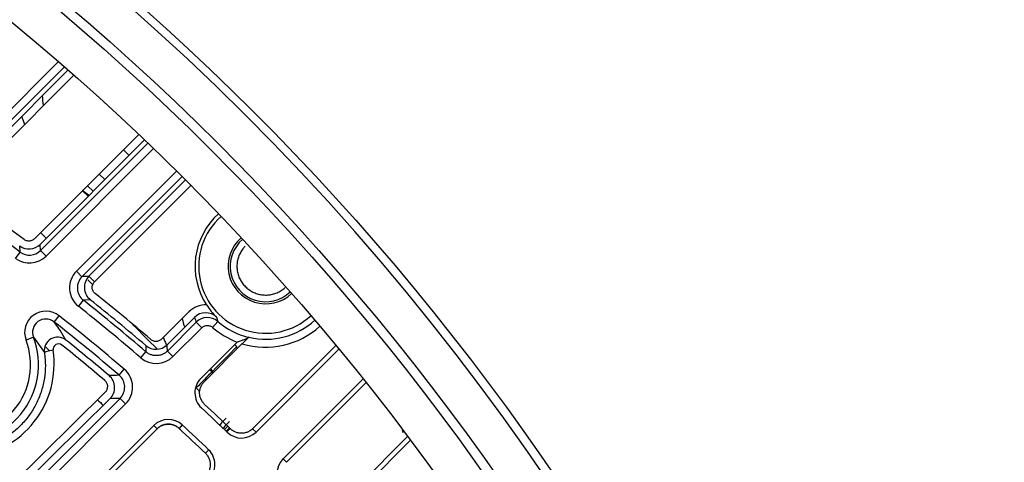
# Model space of a CAD drawing. Units: millimetres. Extents: x -2424 to 2745, y 184 to 2809.
# Drawn here: x 2364 to 2426, y 2161 to 2189 of the extents above; entities that cross this region are included whole.
import ezdxf
from ezdxf.enums import TextEntityAlignment as Align

# ---------------------------------------------------------------- set-up
doc = ezdxf.new("R2010")
doc.units = ezdxf.units.MM
for name, color, linetype in [('0246077_SW0001', 7, 'Continuous'), ('BOK_WEW_1', 7, 'Continuous'), ('BOK_ZEW_1', 7, 'Continuous'), ('Default', 7, 'Continuous'), ('KOLNIERZ_315', 7, 'Continuous')]:
    doc.layers.add(name, color=color, linetype=linetype)
doc.styles.add('SEACAD_Arial', font='txt')
doc.styles.add('SEACAD_ArialI', font='ariali.ttf')
doc.dimstyles.new('ISO', dxfattribs={"dimtxt": 40, "dimasz": 40, "dimexe": 20, "dimexo": 0, "dimgap": 20, "dimtad": 1, "dimdec": 1, "dimdsep": 46, "dimtxsty": 'SEACAD_Arial', "dimblk1": '_SE_FILLED', "dimblk2": '_SE_FILLED', "dimsah": 1, "dimcen": 20, "dimadec": 1, "dimazin": 0, "dimtfac": 1, "dimtdec": 1, "dimtmove": 0, "dimatfit": 3, "dimfxl": 1, "dimtolj": 1, "dimarcsym": 0})

# ---------------------------------------------------------------- blocks, each defined once
blk = doc.blocks.new('SE3')
at = {"layer": '0246077_SW0001', "color": 7, "linetype": 'Continuous'}
for p, q in [((2359.254, 2179.173), (2366.454, 2186.377)), ((2359.607, 2178.82), (2366.832, 2186.048)), ((2367.054, 2185.853), (2360.068, 2178.865)), ((2360.422, 2178.511), (2367.43, 2185.523)), ((2371.547, 2181.752), (2364.932, 2175.134)), ((2365.286, 2174.781), (2371.909, 2181.407)), ((2372.122, 2181.203), (2365.316, 2174.394)), ((2372.482, 2180.856), (2365.669, 2174.041)), ((2370.578, 2180.782), (2370.931, 2180.429)), ((2367.588, 2173.083), (2373.935, 2179.433)), ((2367.941, 2172.729), (2374.289, 2179.08)), ((2369.037, 2179.241), (2369.391, 2178.888)), ((2368.652, 2178.148), (2368.298, 2178.501)), ((2368.383, 2172.755), (2374.497, 2178.872)), ((2368.736, 2172.401), (2374.85, 2178.518)), ((2368.332, 2177.829), (2367.979, 2178.182)), ((2365.316, 2174.394), (2365.286, 2174.781)), ((2363.724, 2173.891), (2364.019, 2174.294)), ((2364.019, 2174.294), (2363.99, 2174.68)), ((2365.669, 2174.041), (2365.316, 2174.394)), ((2367.588, 2173.083), (2367.941, 2172.729)), ((2368.736, 2172.401), (2368.383, 2172.755)), ((2367.716, 2170.848), (2368.027, 2171.24)), ((2368.467, 2171.267), (2368.027, 2171.24)), ((2374.721, 2170.499), (2372.988, 2168.765)), ((2366.181, 2169.851), (2366.489, 2170.244)), ((2373.342, 2168.412), (2375.074, 2170.146)), ((2375.188, 2169.842), (2373.357, 2168.011)), ((2375.188, 2169.842), (2375.541, 2169.489)), ((2376.222, 2169.513), (2376.55, 2169.89)), ((2375.541, 2169.489), (2373.711, 2167.658)), ((2364.861, 2168.885), (2364.393, 2168.71)), ((2364.861, 2168.885), (2365.557, 2167.916)), ((2377.784, 2168.582), (2375.48, 2166.277)), ((2375.692, 2166.065), (2378.105, 2168.479)), ((2378.532, 2168.882), (2378.516, 2168.88)), ((2371.673, 2167.581), (2371.999, 2167.959)), ((2371.985, 2168.359), (2371.999, 2167.959)), ((2373.711, 2167.658), (2373.357, 2168.011)), ((2378.764, 2163.084), (2384.044, 2168.367)), ((2384.236, 2168.135), (2378.976, 2162.872)), ((2370.299, 2166.474), (2370.624, 2166.854)), ((2376.036, 2166.833), (2376.248, 2166.621)), ((2380.688, 2161.161), (2385.769, 2166.244)), ((2385.956, 2166.008), (2380.9, 2160.949)), ((2369.42, 2165.405), (2363.247, 2159.309)), ((2363.542, 2158.886), (2369.715, 2164.983)), ((2363.571, 2158.22), (2370.356, 2165.009)), ((2370.356, 2165.009), (2370.71, 2164.655)), ((2363.924, 2157.866), (2370.71, 2164.655)), ((2379.436, 2163.757), (2379.436, 2163.757)), ((2379.628, 2163.949), (2379.628, 2163.949)), ((2379.674, 2163.995), (2379.674, 2163.995)), ((2365.717, 2156.509), (2372.495, 2163.291)), ((2372.707, 2163.079), (2365.929, 2156.297)), ((2365.929, 2156.297), (2372.707, 2163.078)), ((2372.495, 2163.291), (2372.707, 2163.079)), ((2374.297, 2163.325), (2374.093, 2163.105)), ((2376.98, 2163.024), (2377.192, 2163.236)), ((2377.296, 2163.136), (2377.084, 2162.924)), ((2377.336, 2163.097), (2377.124, 2162.885)), ((2378.976, 2162.872), (2378.764, 2163.084)), ((2388.247, 2163.019), (2388.274, 2162.956)), ((2388.284, 2162.876), (2388.271, 2162.818)), ((2388.274, 2162.956), (2388.284, 2162.876)), ((2383.882, 2157.878), (2388.593, 2162.592)), ((2388.774, 2162.349), (2384.094, 2157.667)), ((2375.621, 2161.665), (2375.622, 2161.665)), ((2375.974, 2161.743), (2375.766, 2161.527)), ((2375.725, 2161.566), (2375.725, 2161.565)), ((2380.9, 2160.949), (2380.688, 2161.161))]:
    blk.add_line(p, q, dxfattribs=at)
for centre, radius, start, end in [((2368.855, 2184.277), 3.433, 180.92509, 191.63208), ((2368.855, 2184.277), 4.93, 196.03543, 202.4864), ((2287.233, 2069.374), 135.5, 53.20744, 53.43323), ((2287.233, 2069.374), 130.017, 53.80166, 56.09609), ((2287.233, 2069.374), 130.811, 53.91186, 55.93997), ((2379.59, 2173.388), 4.479, 131.88645, 213.18473), ((2379.59, 2173.388), 4.25, 131.78592, 312.4511), ((6970.713, 6776.24), 6509.703, 224.9709056, 224.9753037), ((2364.579, 2175.488), 1, 233.94506, 314.98394), ((2379.59, 2173.388), 2.381, 130.54879, 313.68823), ((2379.59, 2173.388), 2.25, 130.4069, 313.83012), ((2364.609, 2175.099), 0.998, 233.75335, 315.06035), ((2364.609, 2175.1), 1.499, 233.793, 315.02244), ((2368.647, 2172.023), 1.499, 134.99491, 231.59968), ((2368.646, 2172.023), 0.998, 134.93777, 231.65836), ((2384.72, 1882.443), 290.771, 93.22089, 93.30806), ((2369.091, 2172.048), 1, 135.05278, 231.3936), ((6970.713, 6776.24), 6509.703, 225.008112, 225.0122894), ((2287.233, 2069.374), 130.811, 49.42987, 51.43667), ((2287.233, 2069.374), 130.017, 49.3106, 51.58082), ((2287.233, 2069.374), 130.311, 49.42987, 51.4367), ((2365.651, 2169.19), 1.347, 51.49675, 200.91132), ((2287.233, 2069.374), 129.517, 49.31063, 51.58082), ((2375.781, 2169.439), 1.499, 87.68493, 135.0145), ((2375.781, 2169.439), 0.999, 45.98781, 135.01347), ((2379.847, 2173.548), 4.782, 213.10195, 225.15719), ((2365.648, 2169.195), 0.846, 50.94675, 201.45943), ((2356.294, 2162.603), 12.259, 29.87728, 36.24965), ((2287.233, 2069.374), 127.783, 49.45434, 51.84258), ((2287.233, 2069.374), 128.283, 49.45435, 51.84258), ((2381.233, 2171.905), 7.184, 194.83768, 199.34916), ((2382.133, 2172.607), 7.476, 199.22594, 201.708), ((2375.895, 2169.135), 1, 49.02949, 134.99873), ((2382.659, 2171.744), 6.384, 194.38597, 196.88118), ((2379.59, 2173.388), 4.634, 229.012, 256.59809), ((2379.59, 2173.388), 4.629, 256.79036, 312.28761), ((6970.713, 6776.24), 6509.703, 225.0434765, 225.0627738), ((2379.59, 2173.388), 5.134, 229.0121, 249.40617), ((2379.59, 2173.388), 5.129, 253.17365, 312.09283), ((2360.21, 2167.14), 4.967, 260.9087, 20.566), ((2360.21, 2167.14), 4.467, 260.90887, 20.56568), ((2366.397, 2168.043), 0.849, 51.63998, 188.64865), ((2366.452, 2168.117), 0.349, 51.67242, 189.70617), ((2287.233, 2069.374), 127.351, 49.66616, 51.26211), ((2381.26, 2171.912), 8.709, 200.20078, 203.6035), ((2381.876, 2164.91), 5.192, 130.0985, 136.57914), ((2360.246, 2167.179), 5.928, 275.46663, 8.53078), ((3358.401, 3141.063), 1389.931, 224.416592, 224.432247), ((2287.233, 2069.374), 126.942, 49.66616, 51.26211), ((2372.635, 2169.119), 1, 229.46215, 314.97679), ((2150.396, 2159.645), 223.118, 2.14871, 2.25182), ((2381.233, 2171.905), 5.012, 223.98832, 226.05538), ((2372.65, 2168.717), 1.499, 229.30024, 315.02442), ((2369.65, 2165.715), 1.499, 314.99678, 49.47135), ((2499.388, 2045.282), 172.972, 135.39597, 135.8923), ((2381.233, 2171.905), 7.184, 224.29831, 225.93499), ((2369.073, 2165.761), 0.498, 314.3413, 49.57209), ((2381.62, 1842.954), 323.718, 92.00408, 92.11729), ((2369.013, 2165.692), 0.998, 314.71413, 49.56202), ((2369.651, 2165.715), 0.998, 314.94187, 49.52629), ((2376.398, 2165.358), 1.299, 134.99906, 227.12404), ((2701.22, 2488.994), 459.17, 224.76309, 224.80008), ((2390.742, 2181.66), 22.309, 225.83289, 226.5839), ((3358.401, 3141.063), 1389.931, 224.611482, 224.632396), ((2384.931, 1792.375), 372.918, 92.23991, 92.33857), ((2287.233, 2069.374), 129.71, 46.11135, 47.10933), ((2287.233, 2069.374), 130.01, 46.11151, 47.10916), ((2373.414, 2162.372), 1.299, 47.16657, 135.0263), ((2317.867, 2222.476), 83.401, 314.81217, 315.247), ((2305.735, 2234.552), 100.818, 314.8672, 315.22658), ((2287.233, 2069.374), 127.79, 46.14805, 47.17893), ((2287.233, 2069.374), 127.79, 46.14788, 47.17909), ((2287.233, 2069.374), 128.09, 46.14788, 47.17909), ((2378.057, 2163.79), 1.299, 226.09819, 315.02694), ((2375.074, 2160.806), 1.299, 314.99899, 46.16268), ((2381.606, 2160.242), 1.299, 135.00062, 223.92937)]:
    blk.add_arc(centre, radius, start, end, dxfattribs=at)
blk.add_ellipse((2366.052, 2167.987), major_axis=(-0.495, -0.074), ratio=0.124987, start_param=4.578509, end_param=6.247999, dxfattribs=at)
for points in [[(2364.932, 2175.134), (2364.908, 2175.11), (2364.857, 2175.068), (2364.766, 2175.02), (2364.669, 2174.992), (2364.568, 2174.984), (2364.467, 2174.997), (2364.37, 2175.03), (2364.312, 2175.063), (2364.285, 2175.084)], [(2368.778, 2171.657), (2368.75, 2171.679), (2368.701, 2171.729), (2368.642, 2171.817), (2368.604, 2171.916), (2368.587, 2172.02), (2368.592, 2172.125), (2368.619, 2172.227), (2368.667, 2172.322), (2368.711, 2172.376), (2368.736, 2172.401)], [(2375.541, 2169.489), (2375.563, 2169.511), (2375.611, 2169.551), (2375.694, 2169.597), (2375.783, 2169.626), (2375.877, 2169.638), (2375.971, 2169.632), (2376.062, 2169.61), (2376.148, 2169.57), (2376.199, 2169.533), (2376.222, 2169.513)], [(2372.988, 2168.765), (2372.963, 2168.74), (2372.908, 2168.695), (2372.812, 2168.647), (2372.708, 2168.62), (2372.601, 2168.616), (2372.495, 2168.635), (2372.395, 2168.676), (2372.337, 2168.716), (2372.31, 2168.739)], [(2378.516, 2168.88), (2378.515, 2168.88), (2378.51, 2168.877), (2378.494, 2168.865), (2378.479, 2168.852), (2378.469, 2168.844)], [(2376.236, 2166.743), (2376.742, 2167.261), (2377.248, 2167.778), (2377.754, 2168.296)], [(2377.709, 2168.25), (2377.737, 2168.223), (2377.765, 2168.195), (2377.794, 2168.167)], [(2375.719, 2164.626), (2375.669, 2164.672), (2375.582, 2164.772), (2375.481, 2164.947), (2375.417, 2165.137), (2375.393, 2165.34), (2375.41, 2165.543), (2375.466, 2165.735), (2375.56, 2165.914), (2375.644, 2166.017), (2375.692, 2166.065)], [(2375.198, 2165.657), (2375.199, 2165.661), (2375.197, 2165.666), (2375.193, 2165.672), (2375.189, 2165.672)], [(2372.707, 2163.078), (2372.759, 2163.13), (2372.872, 2163.221), (2373.069, 2163.318), (2373.283, 2163.371), (2373.506, 2163.375), (2373.722, 2163.331), (2373.923, 2163.241), (2374.039, 2163.155), (2374.093, 2163.105)], [(2378.764, 2163.085), (2378.711, 2163.032), (2378.596, 2162.94), (2378.397, 2162.843), (2378.18, 2162.791), (2377.954, 2162.789), (2377.736, 2162.836), (2377.534, 2162.93), (2377.418, 2163.019), (2377.364, 2163.071)], [(2375.765, 2161.527), (2375.821, 2161.474), (2375.916, 2161.358), (2376.019, 2161.154), (2376.073, 2160.932), (2376.076, 2160.7), (2376.026, 2160.477), (2375.927, 2160.271), (2375.834, 2160.154), (2375.78, 2160.099)]]:
    blk.add_open_spline(points, degree=3, dxfattribs=at)
for points, knots in [([(2378.281, 2174.657), (2378.233, 2174.608), (2378.122, 2174.48), (2377.976, 2174.254), (2377.856, 2173.98), (2377.783, 2173.689), (2377.758, 2173.389), (2377.783, 2173.089), (2377.856, 2172.798), (2377.975, 2172.523), (2378.138, 2172.272), (2378.34, 2172.049), (2378.578, 2171.861), (2378.843, 2171.716), (2379.029, 2171.65), (2379.124, 2171.625)], [0.2070309, 0.2070309, 0.2070309, 0.2070309, 0.25, 0.3125, 0.375, 0.4375, 0.5, 0.5625, 0.625, 0.6875, 0.75, 0.8125, 0.875, 0.9375, 1, 1, 1, 1]), ([(2379.124, 2171.625), (2379.22, 2171.6), (2379.415, 2171.565), (2379.721, 2171.561), (2380.024, 2171.608), (2380.314, 2171.705), (2380.582, 2171.848), (2380.743, 2171.972), (2380.818, 2172.04), (2380.819, 2172.041)], [0, 0, 0, 0, 0.0454545, 0.0909091, 0.1363636, 0.1818182, 0.2272727, 0.2727273, 0.273029, 0.273029, 0.273029, 0.273029]), ([(2378.469, 2168.844), (2378.461, 2168.837), (2378.442, 2168.823), (2378.397, 2168.8), (2378.338, 2168.772), (2378.26, 2168.741), (2378.141, 2168.697), (2378.002, 2168.65), (2377.872, 2168.609), (2377.807, 2168.589), (2377.784, 2168.582)], [0, 0, 0, 0, 0.072308, 0.155753, 0.25225, 0.364869, 0.5004, 0.750417, 0.913531, 1, 1, 1, 1]), ([(2365.557, 2167.916), (2365.578, 2167.774), (2365.623, 2167.366), (2365.62, 2166.685), (2365.498, 2165.888), (2365.259, 2165.116), (2364.908, 2164.387), (2364.454, 2163.72), (2363.91, 2163.131), (2363.291, 2162.631), (2362.61, 2162.229), (2361.881, 2161.931), (2361.239, 2161.771), (2360.845, 2161.718), (2360.708, 2161.705)], [0, 0, 0, 0, 0.048284, 0.139026, 0.230199, 0.321737, 0.413556, 0.50543, 0.596642, 0.686624, 0.776034, 0.865611, 0.953637, 1, 1, 1, 1]), ([(2373.357, 2168.011), (2373.312, 2167.966), (2373.208, 2167.88), (2373.027, 2167.783), (2372.825, 2167.726), (2372.616, 2167.711), (2372.408, 2167.74), (2372.21, 2167.812), (2372.077, 2167.895), (2372.011, 2167.949), (2371.999, 2167.959)], [0, 0, 0, 0, 0.128215, 0.26902, 0.408958, 0.5478, 0.687729, 0.828516, 0.96769, 1, 1, 1, 1]), ([(2374.093, 2163.105), (2374.06, 2163.136), (2373.974, 2163.206), (2373.817, 2163.294), (2373.626, 2163.356), (2373.427, 2163.378), (2373.227, 2163.361), (2373.034, 2163.304), (2372.861, 2163.212), (2372.757, 2163.128), (2372.71, 2163.081), (2372.707, 2163.079)], [0, 0, 0, 0, 0.088021, 0.217747, 0.349496, 0.479071, 0.608653, 0.740401, 0.87008, 0.991931, 1, 1, 1, 1])]:
    blk.add_open_spline(points, degree=3, knots=knots, dxfattribs=at)
at = {"layer": 'BOK_WEW_1', "color": 7, "linetype": 'Continuous'}
blk.add_arc((2266.237, 2070.899), 158.5, 0, 117.90263, dxfattribs=at)
at = {"layer": 'BOK_ZEW_1', "color": 7, "linetype": 'Continuous'}
blk.add_circle((2266.707, 2071.149), 158.5, dxfattribs=at)
at = {"layer": 'KOLNIERZ_315', "color": 7, "linetype": 'Continuous'}
for radius in [156, 155.4, 152.9]:
    blk.add_circle((2266.237, 2070.899), radius, dxfattribs=at)
blk = doc.blocks.new('DMBLK28')
at = {"layer": 'Default', "linetype": 'Continuous'}
for points in [[(2731.62, 2491.149), (2724.954, 2531.149), (2718.287, 2491.149)], [(2731.62, 2110.899), (2718.287, 2110.899), (2724.954, 2070.899)]]:
    blk.add_hatch(color=7, dxfattribs=at).paths.add_polyline_path(points)
at = {"layer": 'Default', "color": 7, "linetype": 'Continuous'}
for p, q in [((2266.707, 2531.149), (2744.954, 2531.149)), ((2724.954, 2531.149), (2724.954, 2070.899)), ((2266.237, 2070.899), (2744.954, 2070.899))]:
    blk.add_line(p, q, dxfattribs=at)
at = {"layer": 'Default', "color": 7, "linetype": 'Continuous', "style": 'SEACAD_ArialI'}
blk.add_text('460', height=40, rotation=90, dxfattribs=at).set_placement((2674.954, 2254.358), align=Align.TOP_LEFT)
blk = doc.blocks.new('_SE_FILLED')
at = {"color": 0}
blk.add_line((0, 0), (-1, 0), dxfattribs=at)
blk.add_solid([(0, 0), (-1, -0.1665), (-1, 0.1665), (0, 0)], dxfattribs=at)

msp = doc.modelspace()

# ---------------------------------------------------------------- block references
at = {"layer": 'Default'}
msp.add_blockref('SE3', (0, 0), dxfattribs=at)

# ---------------------------------------------------------------- dimensions: what is measured, and where the dimension line sits
at = {"layer": 'Default', "color": 7, "linetype": 'Continuous'}
dim = msp.add_linear_dim(base=(2724.954, 2531.149), p1=(2266.707, 2531.149), p2=(2266.237, 2070.899), angle=269.94147, text='\\A1;<>', dimstyle='ISO', override={"dimdec": 0, "dimtdec": 0}, dxfattribs=at)
dim.commit()
dim.dimension.update_dxf_attribs({"geometry": 'DMBLK28', "text_midpoint": (2724.954, 2301.024), "dimtype": 161})

doc.saveas('drawing.dxf')
